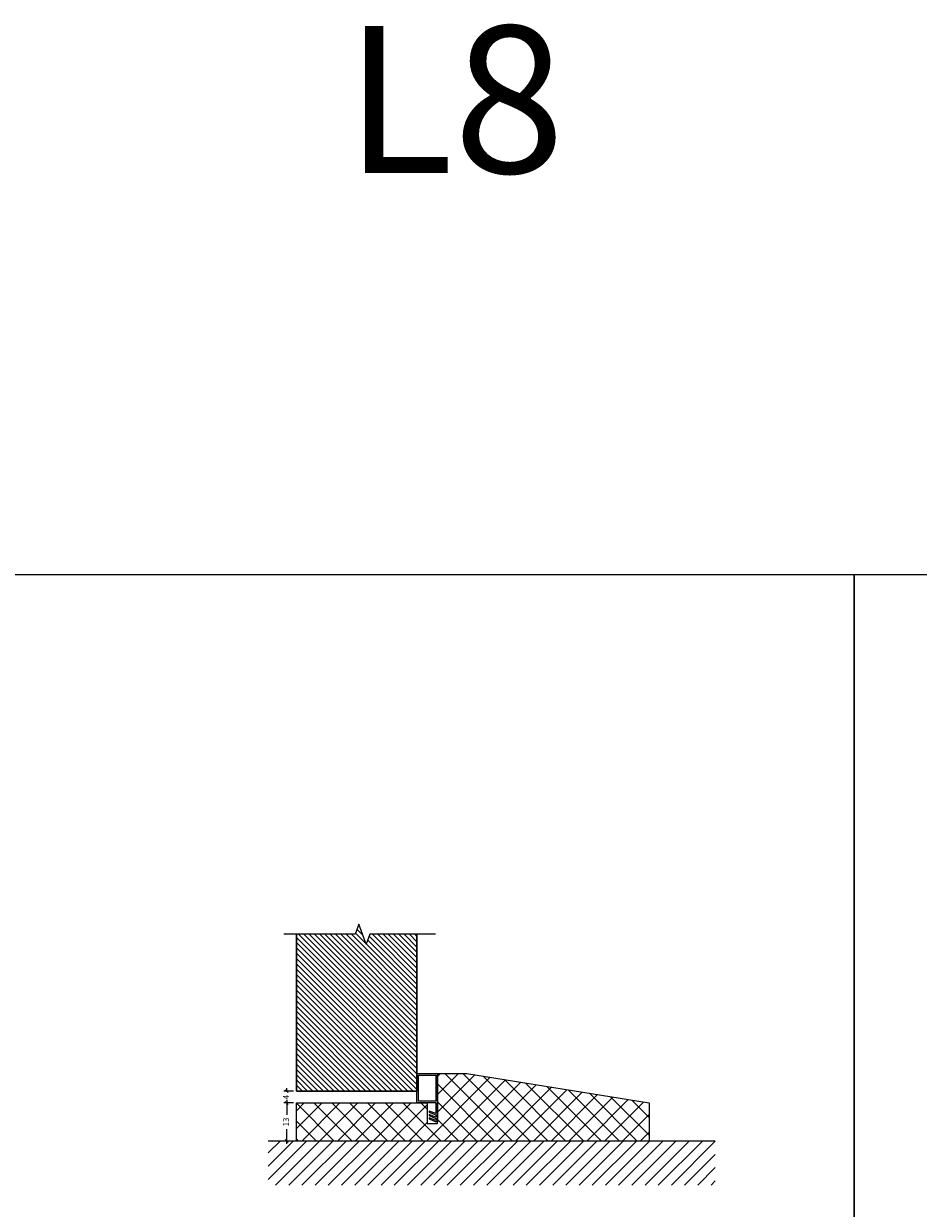
# Model space of a CAD drawing. Units: millimetres. Extents: x -24 to 2161, y -4316 to 72.
# Drawn here: x 979 to 1283, y -331 to 71 of the extents above; entities that cross this region are included whole.
import ezdxf

# ---------------------------------------------------------------- set-up
doc = ezdxf.new("R2010")
doc.units = ezdxf.units.MM
doc.linetypes.add('DASHED', pattern=[0.75, 0.5, -0.25])
doc.layers.get('Defpoints').update_dxf_attribs({"color": 253, "linetype": 'DASHED'})
doc.layers.add('Dimensions_Deko', color=7, linetype='Continuous', lineweight=0)
doc.layers.add('Door-Hatch_Deko', color=5, linetype='Continuous')
doc.layers.add('Text_Deko', color=7, linetype='Continuous')
doc.styles.add('DEKO', font='verdana.ttf', dxfattribs={"height": 2})
doc.dimstyles.new('DEKO decimal', dxfattribs={"dimtxt": 2, "dimasz": 1, "dimexe": 1, "dimexo": 1, "dimgap": 1, "dimtad": 0, "dimdsep": 46, "dimtxsty": 'DEKO', "dimblk": 'OBLIQUE', "dimcen": 2.5, "dimdle": 1, "dimadec": 0, "dimazin": 0, "dimtfac": 1, "dimtmove": 0, "dimatfit": 3, "dimfxl": 1, "dimarcsym": 0})

# ---------------------------------------------------------------- blocks, each defined once
blk = doc.blocks.new('*U104')
blk.add_lwpolyline([(-150, -150), (150, -150), (150, 150), (-150, 150)], close=True)
blk = doc.blocks.new('*U105')
at = {"color": 0, "linetype": 'ByBlock', "lineweight": -2, "transparency": 16777216}
for p in [(900, 0), (1200, 0)]:
    blk.add_blockref('*U104', p, dxfattribs=at)
blk = doc.blocks.new('_Oblique')
at = {"color": 0, "lineweight": -2}
blk.add_line((-0.5, -0.5), (0.5, 0.5), dxfattribs=at)
blk = doc.blocks.new('*D114')
at = {"layer": 'Defpoints', "color": 0, "transparency": 16777216}
for p in [(1068.36, -291.63), (1071.65, -291.63, 0), (1071.65, -295.63)]:
    blk.add_point(p, dxfattribs=at)
at = {"layer": 'Dimensions_Deko', "color": 0, "lineweight": -2, "transparency": 16777216}
for p, q in [((1070.65, -291.63), (1067.36, -291.63)), ((1068.36, -291.63), (1068.36, -290.63)), ((1068.36, -291.63), (1068.36, -291.87)), ((1070.65, -295.63), (1067.36, -295.63)), ((1068.36, -295.63), (1068.36, -295.38)), ((1068.36, -295.63), (1068.36, -296.63))]:
    blk.add_line(p, q, dxfattribs=at)
for p, rotation in [((1068.36, -291.63), 270), ((1068.36, -295.63), 90)]:
    blk.add_blockref('_Oblique', p, dxfattribs=dict(at, rotation=rotation))
at = {"layer": 'Dimensions_Deko', "color": 0, "transparency": 16777216, "insert": (1068.36, -293.63), "char_height": 2, "attachment_point": 5, "rotation": 90, "style": 'DEKO'}
blk.add_mtext('4', dxfattribs=at)
blk = doc.blocks.new('*D116')
at = {"layer": 'Defpoints', "color": 0, "transparency": 16777216}
for p in [(1071.65, -295.63), (1068.36, -308.59), (1068.84, -308.59)]:
    blk.add_point(p, dxfattribs=at)
at = {"layer": 'Dimensions_Deko', "color": 0, "lineweight": -2, "transparency": 16777216}
for p, q in [((1070.65, -295.63), (1067.36, -295.63)), ((1068.36, -294.63), (1068.36, -299.65)), ((1068.36, -309.59), (1068.36, -304.57)), ((1067.84, -308.59), (1067.36, -308.59))]:
    blk.add_line(p, q, dxfattribs=at)
for p, rotation in [((1068.36, -295.63), 90), ((1068.36, -308.59), 270)]:
    blk.add_blockref('_Oblique', p, dxfattribs=dict(at, rotation=rotation))
at = {"layer": 'Dimensions_Deko', "color": 0, "transparency": 16777216, "insert": (1068.36, -302.11), "char_height": 2, "attachment_point": 5, "rotation": 90, "style": 'DEKO'}
blk.add_mtext('13', dxfattribs=at)

msp = doc.modelspace()

# ---------------------------------------------------------------- hatches: boundary and pattern name
h = msp.add_hatch()
h.set_pattern_fill('ANSI31', color=256)
h.set_pattern_definition([(45, (1085.232, -352.2858), (-2.245064, 2.245064), [])])
h.paths.add_polyline_path([(1061.998, -308.594), (1061.998, -323.594), (1214.165, -323.594), (1214.165, -308.594)])
at = {"layer": 'Door-Hatch_Deko', "linetype": 'Continuous'}
h = msp.add_hatch(dxfattribs=at)
h.set_pattern_fill('ANSI31', color=256, scale=0.4, angle=-90)
h.set_pattern_definition([(315, (3268.1263, 1467.0095), (0.8980256, 0.8980256), [])])
h.paths.add_polyline_path([(1096.609, -238.254), (1112.651, -238.254), (1112.651, -291.627), (1071.651, -291.627), (1071.651, -238.254), (1091.609, -238.254), (1092.859, -234.82), (1095.359, -241.689)])
at = {"layer": 'Door-Hatch_Deko', "true_color": 0xcccccc}
h = msp.add_hatch(dxfattribs=at)
h.set_pattern_fill('ANSI37', color=254, scale=1.35, angle=90)
h.paths.add_polyline_path([(1191.615, -308.627), (1191.615, -295.627), (1129.61, -285.627), (1119.635, -285.627), (1119.635, -302.627), (1116.135, -302.627), (1116.135, -295.627), (1071.647, -295.627), (1071.647, -308.591)])

# ---------------------------------------------------------------- linework, layer by layer
at = {"lineweight": 0}
for p, q in [((1112.633, -295.627), (1112.633, -285.627)), ((1112.633, -285.627), (1119.635, -285.627)), ((1119.635, -285.627), (1119.635, -302.104)), ((1119.052, -295.627), (1112.633, -295.627)), ((1119.635, -302.104), (1119.052, -302.104))]:
    msp.add_line(p, q, dxfattribs=at)
at = {"lineweight": 0, "extrusion": (0, 0, -1)}
for p, q in [((1119.052, -295.627), (1119.052, -299.247)), ((1119.052, -299.247), (1116.833, -298.405)), ((1116.833, -298.405), (1116.833, -298.752)), ((1116.833, -298.752), (1119.052, -299.694)), ((1116.833, -299.605), (1116.833, -299.952)), ((1119.052, -300.447), (1116.833, -299.605)), ((1116.833, -299.952), (1119.052, -300.894)), ((1116.833, -300.736), (1116.833, -301.089)), ((1119.052, -301.647), (1116.833, -300.736)), ((1116.833, -301.089), (1119.052, -302.104)), ((1119.052, -299.694), (1119.052, -300.447)), ((1119.052, -300.894), (1119.052, -301.647))]:
    msp.add_line(p, q, dxfattribs=at)
msp.add_line((1214.165, -308.594), (1061.998, -308.594))
at = {"linetype": 'Continuous'}
msp.add_lwpolyline([(1118.919, -238.254), (1096.609, -238.254), (1095.359, -241.689), (1092.859, -234.82), (1091.609, -238.254), (1067.313, -238.254)], dxfattribs=at)
at = {"lineweight": 0, "elevation": 0}
msp.add_lwpolyline([(1071.651, -238.254), (1071.651, -291.627), (1112.633, -291.627), (1112.633, -238.254)], dxfattribs=at)
at = {"lineweight": 0}
msp.add_lwpolyline([(1119.635, -285.627), (1129.61, -285.627), (1191.615, -295.627), (1191.615, -308.627), (1071.647, -308.591), (1071.647, -295.627), (1116.135, -295.627), (1116.135, -302.627), (1119.635, -302.627), (1119.635, -285.627), (1129.61, -285.627)], dxfattribs=at)
msp.add_3dface([(1113.213, -295.047), (1113.213, -286.207), (1119.052, -286.207), (1119.052, -295.047)], dxfattribs=at)
at = {"layer": 'Door-Hatch_Deko', "linetype": 'Continuous', "elevation": 0}
msp.add_lwpolyline([(1112.651, -238.254), (1112.651, -291.627), (1071.651, -291.627), (1071.651, -238.254)], dxfattribs=at)

# ---------------------------------------------------------------- block references
at = {"xscale": -1, "rotation": 180}
msp.add_blockref('*U105', (211.373, -265.961), dxfattribs=at)

# ---------------------------------------------------------------- texts
at = {"layer": 'Text_Deko', "insert": (1088.051, 70.645), "char_height": 50, "width": 193.77531, "attachment_point": 1, "style": 'DEKO'}
msp.add_mtext('L{\\fVerdana|b0|i0|c186|p34;8}', dxfattribs=at)

# ---------------------------------------------------------------- dimensions: what is measured, and where the dimension line sits
at = {"layer": 'Dimensions_Deko'}
dim = msp.add_linear_dim(base=(1068.365, -291.627), p1=(1071.647, -295.627), p2=(1071.651, -291.627, 0), angle=90, dimstyle='DEKO decimal', dxfattribs=at)
dim.commit()
dim.dimension.update_dxf_attribs({"geometry": '*D114', "text_midpoint": (1068.365, -293.627)})
dim = msp.add_linear_dim(base=(1068.365, -308.594), p1=(1071.647, -295.627), p2=(1068.84, -308.594), angle=90, dimstyle='DEKO decimal', override={"dimdec": 0}, dxfattribs=at)
dim.commit()
dim.dimension.update_dxf_attribs({"geometry": '*D116', "text_midpoint": (1068.365, -302.11)})

doc.saveas('drawing.dxf')
